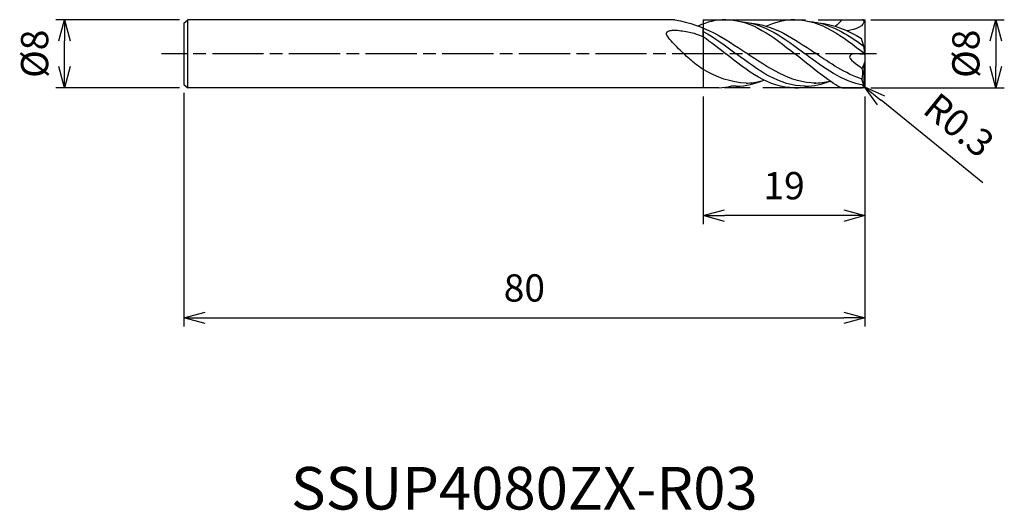
# Model space of a CAD drawing. Extents: x -99 to 16, y -54 to 4.
import ezdxf
from ezdxf.enums import TextEntityAlignment as Align

# ---------------------------------------------------------------- set-up
doc = ezdxf.new("R2010")
doc.units = 0
for name, pattern in [('AM_ISO08W050', [18, 12, -1.5, 3, -1.5]), ('AM_ISO08W050X2', [9, 6, -0.75, 1.5, -0.75]), ('AM_ISO09W050', [22.5, 12, -1.5, 3, -1.5, 3, -1.5])]:
    doc.linetypes.add(name, pattern=pattern)
doc.layers.get('0').update_dxf_attribs({"linetype": 'CONTINUOUS'})
doc.layers.get('DEFPOINTS').update_dxf_attribs({"linetype": 'CONTINUOUS'})
for name, color, linetype in [('AM_0', 7, 'CONTINUOUS'), ('AM_11', 3, 'AM_ISO09W050'), ('AM_5', 3, 'CONTINUOUS'), ('AM_6', 2, 'CONTINUOUS'), ('AM_7', 4, 'AM_ISO08W050')]:
    doc.layers.add(name, color=color, linetype=linetype)
doc.styles.add('ASAMI', font='simplex.shx', dxfattribs={"bigfont": 'EXTFONT.SHX'})
doc.styles.get("Standard").update_dxf_attribs({"font": 'simplex.shx', "bigfont": 'EXTFONT.SHX'})
doc.dimstyles.new('AM_JIS', dxfattribs={"dimtxt": 3.2, "dimasz": 2.5, "dimexe": 1, "dimexo": 1, "dimgap": 1.5, "dimtad": 3, "dimdec": 3, "dimtxsty": 'ASAMI', "dimblk": 'OPEN30', "dimcen": 0, "dimclrd": 256, "dimclre": 256, "dimclrt": 2, "dimazin": 3, "dimtp": 0.1, "dimtm": 0.1, "dimtfac": 0.71, "dimtdec": 3, "dimtmove": 0, "dimatfit": 3, "dimtzin": 0})
doc.dimstyles.new('AM_JIS$4', dxfattribs={"dimtxt": 3.2, "dimasz": 2.5, "dimexe": 1, "dimexo": 1, "dimgap": 1.5, "dimtad": 3, "dimtoh": 1, "dimtxsty": 'ASAMI', "dimblk": 'OPEN30', "dimcen": 0, "dimclrd": 256, "dimclre": 256, "dimclrt": 2, "dimazin": 3, "dimtp": 0.1, "dimtm": 0.1, "dimtfac": 0.71, "dimtdec": 3, "dimtofl": 0, "dimtmove": 0, "dimatfit": 3, "dimtzin": 0})

# ---------------------------------------------------------------- blocks, each defined once
blk = doc.blocks.new('_OPEN30')
at = {"color": 0}
for p, q in [((-1, 0.268), (0, 0)), ((0, 0), (-1, -0.268)), ((0, 0), (-1, 0))]:
    blk.add_line(p, q, dxfattribs=at)
blk = doc.blocks.new('*D5')
at = {"layer": 'AM_5'}
for p, q in [((-80, -4.6), (-80, -32)), ((0, -6), (0, -32)), ((-77.5, -31), (-2.5, -31))]:
    blk.add_line(p, q, dxfattribs=at)
at = {"layer": 'DEFPOINTS', "color": 0}
for p in [(-80, -3.6), (0, -5), (0, -31)]:
    blk.add_point(p, dxfattribs=at)
at = {"layer": 'AM_5', "xscale": 2.5, "yscale": 2.5, "zscale": 2.5, "rotation": 180}
blk.add_blockref('_OPEN30', (-80, -31), dxfattribs=at)
at = {"layer": 'AM_5', "xscale": 2.5, "yscale": 2.5, "zscale": 2.5}
blk.add_blockref('_OPEN30', (0, -31), dxfattribs=at)
at = {"layer": 'AM_5', "color": 2, "insert": (-40, -27.9), "char_height": 3.2, "attachment_point": 5, "style": 'ASAMI'}
blk.add_mtext('80', dxfattribs=at)
blk = doc.blocks.new('*D6')
at = {"layer": 'AM_5'}
for p, q in [((-19, -5), (-19, -20)), ((0, -5), (0, -20)), ((-2.5, -19), (-16.5, -19))]:
    blk.add_line(p, q, dxfattribs=at)
at = {"layer": 'DEFPOINTS', "color": 0}
for p in [(-19, -4), (0, -4), (-19, -19)]:
    blk.add_point(p, dxfattribs=at)
at = {"layer": 'AM_5', "xscale": 2.5, "yscale": 2.5, "zscale": 2.5, "rotation": 180}
blk.add_blockref('_OPEN30', (-19, -19), dxfattribs=at)
at = {"layer": 'AM_5', "xscale": 2.5, "yscale": 2.5, "zscale": 2.5}
blk.add_blockref('_OPEN30', (0, -19), dxfattribs=at)
at = {"layer": 'AM_5', "color": 2, "insert": (-9.5, -15.9), "char_height": 3.2, "attachment_point": 5, "style": 'ASAMI'}
blk.add_mtext('19', dxfattribs=at)
blk = doc.blocks.new('*D7')
at = {"layer": 'AM_5'}
for p, q in [((0.7, 4), (16.36, 4)), ((15.36, 1.5), (15.36, -1.5)), ((0.7, -4), (16.36, -4))]:
    blk.add_line(p, q, dxfattribs=at)
at = {"layer": 'DEFPOINTS', "color": 0}
for p in [(-0.3, 4), (-0.3, -4), (15.36, -4)]:
    blk.add_point(p, dxfattribs=at)
at = {"layer": 'AM_5', "xscale": 2.5, "yscale": 2.5, "zscale": 2.5}
for p, rotation in [((15.36, 4), 90), ((15.36, -4), 270)]:
    blk.add_blockref('_OPEN30', p, dxfattribs=dict(at, rotation=rotation))
at = {"layer": 'AM_5', "color": 2, "insert": (12.26, 0), "char_height": 3.2, "attachment_point": 5, "rotation": 90, "style": 'ASAMI'}
blk.add_mtext('%%c8', dxfattribs=at)
blk = doc.blocks.new('*D8')
at = {"layer": 'AM_5'}
for p, q in [((-0.3, -3.7), (-0.07, -3.89)), ((13.85, -15.16), (1.88, -5.46))]:
    blk.add_line(p, q, dxfattribs=at)
at = {"layer": 'DEFPOINTS', "color": 0}
for p in [(-0.3, -3.7), (-0.07, -3.89)]:
    blk.add_point(p, dxfattribs=at)
at = {"layer": 'AM_5', "xscale": 2.5, "yscale": 2.5, "zscale": 2.5, "rotation": 141}
blk.add_blockref('_OPEN30', (-0.07, -3.89), dxfattribs=at)
at = {"layer": 'AM_5', "color": 2, "insert": (10.78, -8.69), "char_height": 3.2, "attachment_point": 5, "rotation": 321, "style": 'ASAMI'}
blk.add_mtext('R0.3', dxfattribs=at)
blk = doc.blocks.new('*D9')
at = {"layer": 'AM_5'}
for p, q in [((-80.5, 4), (-95.000001, 4)), ((-94.000001, -1.5), (-94.000001, 1.5)), ((-80.5, -4), (-95.000001, -4))]:
    blk.add_line(p, q, dxfattribs=at)
at = {"layer": 'DEFPOINTS', "color": 0}
for p in [(-94.000001, 4), (-79.5, 4), (-79.5, -4)]:
    blk.add_point(p, dxfattribs=at)
at = {"layer": 'AM_5', "xscale": 2.5, "yscale": 2.5, "zscale": 2.5}
for p, rotation in [((-94.000001, 4), 90), ((-94.000001, -4), 270)]:
    blk.add_blockref('_OPEN30', p, dxfattribs=dict(at, rotation=rotation))
at = {"layer": 'AM_5', "color": 2, "insert": (-97.100001, 0), "char_height": 3.2, "attachment_point": 5, "rotation": 90, "style": 'ASAMI'}
blk.add_mtext('%%c8', dxfattribs=at)

msp = doc.modelspace()

# ---------------------------------------------------------------- linework, layer by layer
at = {"layer": 'AM_0'}
for p, q in [((-80, 3.6), (-79.5, 4)), ((-80, 3.6), (-80, -3.6)), ((-79.5, -3.9961), (-79.5, 4)), ((-22.3213, 4), (-79.5, 4)), ((-2.6778, 4), (-0.3, 4)), ((0, 3.7), (0, -3.7)), ((-19, 2.012), (-19, 3.0042)), ((-0.1087, 0.7534), (-0.4109, 1.7981)), ((-0.0099, -0.1013), (-1.2284, 0.0005)), ((-0.0099, -0.1181), (-0.1087, 0.7534)), ((-0.1087, -1.2256), (-0.0099, -0.9413)), ((-0.1087, -1.2256), (-0.3776, -1.726)), ((-0.0989, -3.761), (-0.0989, -1.1972)), ((-0.1496, -3.7017), (-0.3785, -2.9675)), ((-80, -3.6), (-79.5, -4)), ((-17.1584, -4), (-79.5, -4)), ((-2.6778, -4), (-0.3, -4)), ((-0.0989, -3.761), (-0.1496, -3.7017)), ((-0.0534, -3.8709), (-0.0989, -3.761))]:
    msp.add_line(p, q, dxfattribs=at)
msp.add_lwpolyline([(-19, -1.8443, -0.01299869), (-20.0705, -1.0707, -0.02383782), (-20.6193, -0.6101, -0.00876972), (-22.0582, 0.7661, -0.01658602), (-22.7784, 1.5287, -0.04517425), (-23.2608, 2.1886, -0.14657729), (-23.3182, 2.4333, -0.23632696), (-23.2166, 2.5897, -0.09442953), (-22.7784, 2.7505, -0.07354282), (-22.2132, 2.7724, -0.02566405), (-20.6193, 2.5398, -0.03270841), (-19.8896, 2.3506, -0.02575769), (-19, 2.012)], format="xyb", dxfattribs=at)
for centre, start, end in [((-0.3, 3.7), 0, 90), ((-0.3, -3.7), 270, 0)]:
    msp.add_arc(centre, 0.3, start, end, dxfattribs=at)
for points in [[(-22.3213, 4), (-18.8416, 3.4054), (-16.4037, 1.7544), (-13.9658, 0.1033)], [(-16.34, 4), (-17.4868, 4), (-18.5573, 3.7182), (-19.5803, 3.2603)], [(-16.34, 4), (-13.2851, 4), (-10.7707, 2), (-8.2564, 0)], [(-14.5912, 3.7819), (-11.7991, 3.5783), (-9.4165, 1.7892), (-7.034, 0)], [(-13.5482, 3.6312), (-10.7579, 3.4054), (-8.32, 1.7544), (-5.8821, 0.1033)], [(-8.2564, 4), (-9.4272, 4), (-10.5186, 3.7062), (-11.561, 3.2313)], [(-8.2564, 4), (-5.1578, 4), (-2.5907, 2.001), (-0.0235, 0.002)], [(-6.5076, 3.7819), (-4.1828, 3.6124), (-2.1419, 2.3436), (-0.1485, 0.8909)], [(-5.4645, 3.6312), (-3.6649, 3.4856), (-2.0119, 2.7471), (-0.4109, 1.7981)], [(-2.6778, 4), (-2.9447, 3.6628), (-3.1997, 3.4983), (-3.4774, 3.2313)], [(-2.6778, 4), (-2.6778, 4), (-2.6778, 4), (-2.6778, 4)], [(-0.1635, 3.9671), (0.0185, 3.2574), (-1.063, 2.8617), (-2.1029, 2.6952)], [(-19, 2.6265), (-17.6642, 1.9123), (-16.3909, 0.9562), (-15.1176, 0)], [(-19, 2.012), (-18.0979, 1.3983), (-17.219, 0.6992), (-16.34, 0)], [(-5.7523, -3.4503), (-8.7738, -3.4131), (-11.3698, -1.6549), (-13.9658, 0.1033)], [(-0.3785, -2.9675), (-2.3057, -2.3189), (-4.0939, -1.1078), (-5.8821, 0.1033)], [(-8.2564, -3.9981), (-11.3109, -3.9981), (-13.8255, -1.9991), (-16.34, 0)], [(-7.034, -3.8011), (-10.0558, -3.8011), (-12.5867, -1.9006), (-15.1176, 0)], [(-2.6778, -4), (-3.2276, -4), (-5.742, -2), (-8.2564, 0)], [(-0.1496, -3.7017), (-2.6562, -3.2875), (-4.8451, -1.6437), (-7.034, 0)], [(-13.9658, -3.4476), (-15.7632, -3.3961), (-17.4111, -2.7394), (-19, -1.8443)], [(-0.3776, -1.726), (-0.2303, -2.1167), (-0.2959, -2.5608), (-0.3785, -2.9675)], [(-15.1176, -3.8011), (-13.9726, -3.8011), (-12.8981, -3.5283), (-11.8674, -3.0859)], [(-13.9658, -3.4476), (-13.4025, -3.4418), (-12.7317, -3.3427), (-12.0783, -3.1738)], [(-7.034, -3.8011), (-6.0026, -3.8011), (-5.0284, -3.5797), (-4.0918, -3.2125)], [(-6.012, -3.4503), (-5.3584, -3.4422), (-4.7248, -3.3537), (-4.1067, -3.202)], [(-17.1584, -4), (-16.639, -3.9787), (-16.1351, -3.9039), (-15.644, -3.7819)], [(-15.1176, -3.8011), (-15.2947, -3.8011), (-15.4702, -3.7946), (-15.644, -3.7819)], [(-8.2564, -3.9981), (-7.6538, -4), (-7.0723, -3.9222), (-6.5076, -3.7819)]]:
    msp.add_open_spline(points, degree=3, dxfattribs=at)
msp.add_open_spline([(-1.2284, 0.0005), (-1.4169, 0.0163), (-2.491, -0.5162), (-0.8009, -1.198), (-0.3776, -1.726)], degree=3, knots=[0, 0, 0, 0, 0.65744152, 3.12372125, 3.12372125, 3.12372125, 3.12372125], dxfattribs=at)
at = {"layer": 'AM_11'}
for p, q in [((-19, 4), (0, 4)), ((-19, 4), (-19, -4)), ((0, 4), (0, -4)), ((0, -4), (-19, -4))]:
    msp.add_line(p, q, dxfattribs=at)
at = {"layer": 'AM_7', "linetype": 'AM_ISO08W050X2'}
msp.add_line((1.3594, 0), (-82.5931, 0), dxfattribs=at)

# ---------------------------------------------------------------- texts
at = {"layer": 'AM_6'}
msp.add_text('SSUP4080ZX-R03', height=5, dxfattribs=at).set_placement((-40, -51), align=Align.MIDDLE_CENTER)

# ---------------------------------------------------------------- dimensions: what is measured, and where the dimension line sits
at = {"layer": 'AM_5'}
for base, p1, p2, angle, picture, middle in [((-94, 4), (-79.5, -4), (-79.5, 4), 270, '*D9', (-94, 0)), ((15.3594, -4), (-0.3, 4), (-0.3, -4), 90, '*D7', (15.3594, 0))]:
    dim = msp.add_linear_dim(base=base, p1=p1, p2=p2, angle=angle, text='%%c<>', dimstyle='AM_JIS', dxfattribs=at)
    dim.commit()
    dim.dimension.update_dxf_attribs({"geometry": picture, "text_midpoint": middle, "dimtype": 160})
for base, p1, p2, picture, middle in [((0, -31), (-80, -3.6), (0, -5), '*D5', (-40, -27.9)), ((-19, -19), (0, -4), (-19, -4), '*D6', (-9.5, -15.9))]:
    dim = msp.add_linear_dim(base=base, p1=p1, p2=p2, dimstyle='AM_JIS', dxfattribs=at)
    dim.commit()
    dim.dimension.update_dxf_attribs({"geometry": picture, "text_midpoint": middle})
dim = msp.add_radius_dim(center=(-0.3, -3.7), mpoint=(-0.0669, -3.8888), dimstyle='AM_JIS$4', override={"dimtoh": 0, "dimdec": 3, "dimtofl": 1, "dimatfit": 3}, dxfattribs=at)
dim.commit()
dim.dimension.update_dxf_attribs({"geometry": '*D8', "text_midpoint": (10.7842, -8.6869)})

doc.saveas('drawing.dxf')
